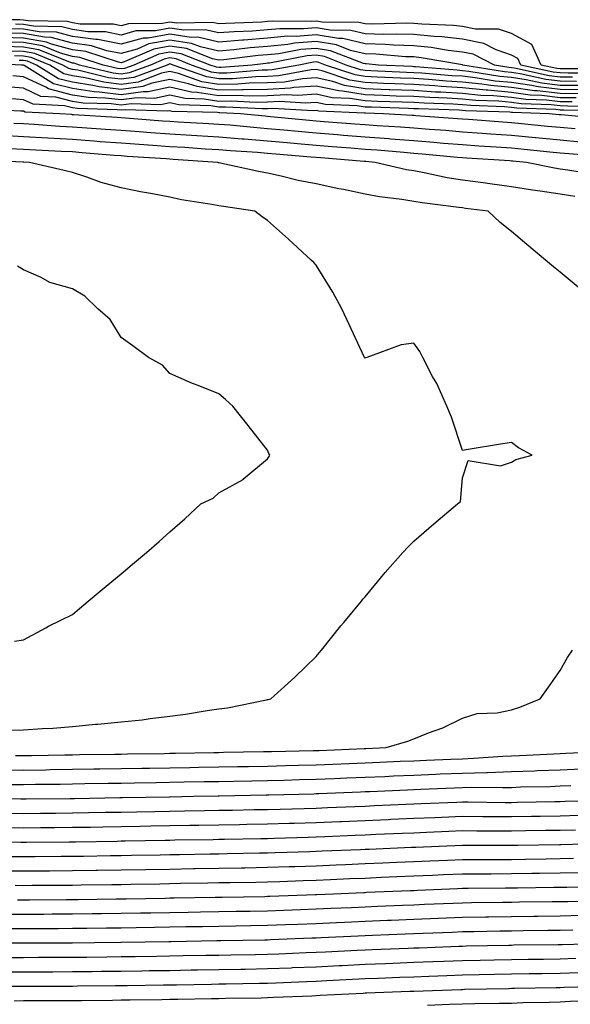
# Model space of a CAD drawing. Units: inches. Extents: x 934163 to 936803, y 7255658 to 7258298.
# Drawn here: x 936577 to 936690, y 7255849 to 7256051 of the extents above; entities that cross this region are included whole.
import ezdxf

# ---------------------------------------------------------------- set-up
doc = ezdxf.new("R2010")
doc.units = ezdxf.units.IN
doc.header["$MEASUREMENT"] = 0
doc.layers.add('Contour_93417255', color=7, linetype='Continuous', true_color=0x98fc60)

msp = doc.modelspace()

# ---------------------------------------------------------------- linework, layer by layer
at = {"layer": 'Contour_93417255'}
for points in [[(936697.24, 7256041.12, 3230), (936688.86, 7256041.12, 3230), (936688.05, 7256041.13, 3230), (936687.34, 7256041.21, 3230), (936684.14, 7256041.92, 3230), (936682.26, 7256046.13, 3230), (936678.05, 7256048.37, 3230), (936675.4, 7256049.27, 3230), (936670.67, 7256049.29, 3230), (936668.05, 7256049.83, 3230), (936666.18, 7256050.05, 3230), (936659.68, 7256050.29, 3230), (936658.05, 7256050.46, 3230), (936656.63, 7256050.49, 3230), (936649.66, 7256050.31, 3230), (936648.05, 7256050.35, 3230), (936646.79, 7256050.66, 3230), (936639.23, 7256050.74, 3230), (936638.05, 7256050.94, 3230), (936636.98, 7256050.86, 3230), (936629.06, 7256050.91, 3230), (936628.05, 7256050.82, 3230), (936626.86, 7256050.73, 3230), (936619.5, 7256050.47, 3230), (936618.05, 7256050.36, 3230), (936616.78, 7256050.65, 3230), (936609.49, 7256050.48, 3230), (936608.05, 7256050.7, 3230), (936606.56, 7256050.43, 3230), (936599.58, 7256050.4, 3230), (936598.05, 7256049.97, 3230), (936596.41, 7256050.29, 3230), (936589.65, 7256050.32, 3230), (936588.05, 7256050.54, 3230), (936586.96, 7256050.84, 3230), (936578.98, 7256050.98, 3230), (936578.05, 7256051.15, 3230), (936577.3, 7256051.17, 3230), (936568.75, 7256051.22, 3230)], [(936690.56, 7256039.4, 3232), (936688.05, 7256039.44, 3232), (936685.83, 7256039.7, 3232), (936678.68, 7256041.29, 3232), (936678.05, 7256041.37, 3232), (936677.55, 7256041.42, 3232), (936674.57, 7256041.92, 3232), (936670.24, 7256044.12, 3232), (936668.05, 7256044.57, 3232), (936665.06, 7256044.91, 3232), (936661.64, 7256045.51, 3232), (936658.05, 7256045.87, 3232), (936653.98, 7256045.99, 3232), (936652.26, 7256046.13, 3232), (936648.05, 7256046.25, 3232), (936643.49, 7256047.37, 3232), (936642.6, 7256047.38, 3232), (936638.05, 7256048.14, 3232), (936633.93, 7256047.8, 3232), (936632.16, 7256047.82, 3232), (936628.05, 7256047.4, 3232), (936623.17, 7256047.04, 3232), (936622.94, 7256047.03, 3232), (936618.05, 7256046.64, 3232), (936613.76, 7256047.62, 3232), (936612.38, 7256047.59, 3232), (936608.05, 7256048.25, 3232), (936603.57, 7256047.44, 3232), (936602.54, 7256047.43, 3232), (936598.05, 7256046.17, 3232), (936593.25, 7256047.12, 3232), (936592.85, 7256047.12, 3232), (936588.05, 7256047.8, 3232), (936584.79, 7256048.67, 3232), (936581.24, 7256048.74, 3232), (936578.05, 7256049.3, 3232), (936575.5, 7256049.37, 3232)], [(936696.39, 7256040.26, 3231), (936689.71, 7256040.26, 3231), (936688.05, 7256040.29, 3231), (936686.59, 7256040.46, 3231), (936679.98, 7256041.92, 3231), (936679.39, 7256043.26, 3231), (936678.05, 7256043.97, 3231), (936674.94, 7256045.04, 3231), (936672.43, 7256046.3, 3231), (936668.05, 7256047.2, 3231), (936663.82, 7256047.68, 3231), (936662.22, 7256047.74, 3231), (936658.05, 7256048.16, 3231), (936654.4, 7256048.27, 3231), (936651.77, 7256048.2, 3231), (936648.05, 7256048.3, 3231), (936645.14, 7256049.01, 3231), (936640.91, 7256049.06, 3231), (936638.05, 7256049.54, 3231), (936635.46, 7256049.32, 3231), (936630.6, 7256049.36, 3231), (936628.05, 7256049.11, 3231), (936625.01, 7256048.88, 3231), (936621.22, 7256048.76, 3231), (936618.05, 7256048.49, 3231), (936615.27, 7256049.14, 3231), (936610.93, 7256049.04, 3231), (936608.05, 7256049.48, 3231), (936605.06, 7256048.93, 3231), (936601.06, 7256048.91, 3231), (936598.05, 7256048.07, 3231), (936594.83, 7256048.7, 3231), (936591.25, 7256048.72, 3231), (936588.05, 7256049.18, 3231), (936585.88, 7256049.75, 3231), (936580.11, 7256049.86, 3231), (936578.05, 7256050.23, 3231), (936576.4, 7256050.27, 3231)], [(936692.28, 7256037.69, 3234), (936688.05, 7256037.75, 3234), (936684.32, 7256038.19, 3234), (936681.06, 7256038.91, 3234), (936678.05, 7256039.34, 3234), (936675.69, 7256039.56, 3234), (936669.35, 7256040.62, 3234), (936668.05, 7256040.76, 3234), (936666.95, 7256040.83, 3234), (936658.42, 7256041.56, 3234), (936658.05, 7256041.58, 3234), (936657.72, 7256041.59, 3234), (936650.79, 7256041.92, 3234), (936648.26, 7256042.13, 3234), (936648.05, 7256042.13, 3234), (936647.76, 7256042.2, 3234), (936640.97, 7256044.84, 3234), (936638.05, 7256045.34, 3234), (936634.9, 7256045.07, 3234), (936630.35, 7256044.22, 3234), (936628.05, 7256043.99, 3234), (936626.12, 7256043.84, 3234), (936619.13, 7256042.99, 3234), (936618.05, 7256042.91, 3234), (936616.76, 7256043.21, 3234), (936611.42, 7256045.29, 3234), (936608.05, 7256045.8, 3234), (936604.76, 7256045.2, 3234), (936598.69, 7256042.55, 3234), (936598.05, 7256042.38, 3234), (936597.48, 7256042.5, 3234), (936590.8, 7256044.67, 3234), (936588.05, 7256045.06, 3234), (936583.78, 7256046.19, 3234), (936582.74, 7256046.62, 3234), (936578.05, 7256047.45, 3234), (936573.7, 7256047.56, 3234)], [(936691.42, 7256038.55, 3233), (936688.05, 7256038.6, 3233), (936685.08, 7256038.94, 3233), (936679.87, 7256040.1, 3233), (936678.05, 7256040.36, 3233), (936676.62, 7256040.49, 3233), (936668.07, 7256041.92, 3233), (936668.05, 7256041.93, 3233), (936659.55, 7256043.42, 3233), (936658.05, 7256043.57, 3233), (936656.35, 7256043.63, 3233), (936650.26, 7256044.13, 3233), (936648.05, 7256044.19, 3233), (936645.04, 7256044.93, 3233), (936642.18, 7256046.04, 3233), (936638.05, 7256046.73, 3233), (936633.6, 7256046.37, 3233), (936632.24, 7256046.12, 3233), (936628.05, 7256045.7, 3233), (936624.53, 7256045.44, 3233), (936621.16, 7256045.03, 3233), (936618.05, 7256044.77, 3233), (936614.34, 7256045.63, 3233), (936612.48, 7256046.35, 3233), (936608.05, 7256047.03, 3233), (936603.73, 7256046.25, 3233), (936601.33, 7256045.19, 3233), (936598.05, 7256044.27, 3233), (936595.12, 7256044.85, 3233), (936592, 7256045.88, 3233), (936588.05, 7256046.43, 3233), (936583.71, 7256047.58, 3233), (936582.36, 7256047.6, 3233), (936578.05, 7256048.38, 3233), (936574.6, 7256048.47, 3233)], [(936692.97, 7256036.84, 3235), (936688.05, 7256036.91, 3235), (936683.56, 7256037.44, 3235), (936682.24, 7256037.73, 3235), (936678.05, 7256038.32, 3235), (936674.76, 7256038.63, 3235), (936670.66, 7256039.31, 3235), (936668.05, 7256039.6, 3235), (936665.85, 7256039.72, 3235), (936659.72, 7256040.25, 3235), (936658.05, 7256040.35, 3235), (936656.54, 7256040.41, 3235), (936649.22, 7256040.76, 3235), (936648.05, 7256040.8, 3235), (936647.09, 7256040.95, 3235), (936644.21, 7256041.92, 3235), (936639.77, 7256043.65, 3235), (936638.05, 7256043.93, 3235), (936636.19, 7256043.79, 3235), (936628.46, 7256042.32, 3235), (936628.05, 7256042.28, 3235), (936627.71, 7256042.26, 3235), (936624.92, 7256041.92, 3235), (936618.58, 7256041.39, 3235), (936618.05, 7256041.38, 3235), (936617.59, 7256041.45, 3235), (936616.28, 7256041.92, 3235), (936610.35, 7256044.22, 3235), (936608.05, 7256044.58, 3235), (936605.8, 7256044.17, 3235), (936600.64, 7256041.92, 3235), (936598.75, 7256041.22, 3235), (936598.05, 7256041.12, 3235), (936597.33, 7256041.21, 3235), (936594.35, 7256041.92, 3235), (936589.6, 7256043.47, 3235), (936588.05, 7256043.69, 3235), (936585.64, 7256044.33, 3235), (936581.96, 7256045.83, 3235), (936578.05, 7256046.53, 3235), (936573.32, 7256046.66, 3235)], [(936692.14, 7256036.01, 3236), (936688.05, 7256036.07, 3236), (936683.35, 7256036.62, 3236), (936682.77, 7256036.64, 3236), (936678.05, 7256037.3, 3236), (936673.83, 7256037.69, 3236), (936671.96, 7256038, 3236), (936668.05, 7256038.42, 3236), (936664.75, 7256038.62, 3236), (936661.03, 7256038.94, 3236), (936658.05, 7256039.12, 3236), (936655.35, 7256039.22, 3236), (936650.52, 7256039.45, 3236), (936648.05, 7256039.55, 3236), (936646.01, 7256039.88, 3236), (936639.92, 7256041.92, 3236), (936638.57, 7256042.45, 3236), (936638.05, 7256042.54, 3236), (936637.48, 7256042.49, 3236), (936634.48, 7256041.92, 3236), (936629.04, 7256040.93, 3236), (936628.05, 7256040.88, 3236), (936626.99, 7256040.87, 3236), (936619.72, 7256040.25, 3236), (936618.05, 7256040.22, 3236), (936616.59, 7256040.46, 3236), (936612.48, 7256041.92, 3236), (936609.3, 7256043.16, 3236), (936608.05, 7256043.36, 3236), (936606.84, 7256043.13, 3236), (936604.06, 7256041.92, 3236), (936599.69, 7256040.29, 3236), (936598.05, 7256040.05, 3236), (936596.39, 7256040.26, 3236), (936589.48, 7256041.92, 3236), (936588.4, 7256042.27, 3236), (936588.05, 7256042.32, 3236), (936587.5, 7256042.47, 3236), (936581.17, 7256045.05, 3236), (936578.05, 7256045.6, 3236), (936574.27, 7256045.7, 3236)], [(936691.31, 7256035.18, 3237), (936688.05, 7256035.22, 3237), (936684.31, 7256035.66, 3237), (936681.87, 7256035.74, 3237), (936678.05, 7256036.29, 3237), (936673.24, 7256036.73, 3237), (936672.87, 7256036.74, 3237), (936668.05, 7256037.26, 3237), (936663.65, 7256037.52, 3237), (936662.34, 7256037.62, 3237), (936658.05, 7256037.89, 3237), (936654.17, 7256038.03, 3237), (936651.82, 7256038.15, 3237), (936648.05, 7256038.3, 3237), (936644.94, 7256038.8, 3237), (936639.26, 7256040.71, 3237), (936638.05, 7256040.97, 3237), (936637.03, 7256040.9, 3237), (936630.29, 7256039.68, 3237), (936628.05, 7256039.56, 3237), (936625.64, 7256039.52, 3237), (936620.86, 7256039.11, 3237), (936618.05, 7256039.07, 3237), (936615.6, 7256039.47, 3237), (936608.69, 7256041.92, 3237), (936608.23, 7256042.1, 3237), (936608.05, 7256042.13, 3237), (936607.87, 7256042.1, 3237), (936607.47, 7256041.92, 3237), (936600.62, 7256039.35, 3237), (936598.05, 7256039, 3237), (936595.44, 7256039.31, 3237), (936589.14, 7256040.83, 3237), (936588.05, 7256040.99, 3237), (936587.31, 7256041.19, 3237), (936586.13, 7256041.92, 3237), (936580.39, 7256044.25, 3237), (936578.05, 7256044.67, 3237), (936575.22, 7256044.75, 3237)], [(936690.48, 7256034.34, 3238), (936688.05, 7256034.38, 3238), (936685.26, 7256034.7, 3238), (936680.98, 7256034.85, 3238), (936678.05, 7256035.26, 3238), (936674.36, 7256035.61, 3238), (936671.82, 7256035.69, 3238), (936668.05, 7256036.1, 3238), (936663.62, 7256036.35, 3238), (936662.52, 7256036.38, 3238), (936658.05, 7256036.66, 3238), (936653.12, 7256036.84, 3238), (936652.98, 7256036.85, 3238), (936648.05, 7256037.05, 3238), (936643.86, 7256037.73, 3238), (936641.42, 7256038.55, 3238), (936638.05, 7256039.29, 3238), (936635.23, 7256039.1, 3238), (936631.54, 7256038.43, 3238), (936628.05, 7256038.24, 3238), (936624.3, 7256038.17, 3238), (936622, 7256037.97, 3238), (936618.05, 7256037.91, 3238), (936614.6, 7256038.47, 3238), (936609.78, 7256040.18, 3238), (936608.05, 7256040.58, 3238), (936606.35, 7256040.22, 3238), (936601.55, 7256038.42, 3238), (936598.05, 7256037.94, 3238), (936594.5, 7256038.37, 3238), (936590.68, 7256039.28, 3238), (936588.05, 7256039.68, 3238), (936586.27, 7256040.14, 3238), (936583.42, 7256041.92, 3238), (936579.6, 7256043.47, 3238), (936578.05, 7256043.75, 3238), (936576.17, 7256043.8, 3238)], [(936697.54, 7256032.43, 3240), (936688.81, 7256032.68, 3240), (936688.05, 7256032.69, 3240), (936687.17, 7256032.8, 3240), (936679.19, 7256033.06, 3240), (936678.05, 7256033.23, 3240), (936676.61, 7256033.36, 3240), (936669.72, 7256033.59, 3240), (936668.05, 7256033.77, 3240), (936666.09, 7256033.88, 3240), (936660.2, 7256034.07, 3240), (936658.05, 7256034.2, 3240), (936655.68, 7256034.28, 3240), (936650.57, 7256034.44, 3240), (936648.05, 7256034.54, 3240), (936644.92, 7256035.05, 3240), (936641.34, 7256035.21, 3240), (936638.05, 7256035.93, 3240), (936634.3, 7256035.67, 3240), (936631.94, 7256035.82, 3240), (936628.05, 7256035.6, 3240), (936624.44, 7256035.53, 3240), (936621.79, 7256035.66, 3240), (936618.05, 7256035.59, 3240), (936613.66, 7256036.31, 3240), (936612.47, 7256036.34, 3240), (936608.05, 7256037.36, 3240), (936603.56, 7256036.41, 3240), (936602.58, 7256036.44, 3240), (936598.05, 7256035.82, 3240), (936593.61, 7256036.35, 3240), (936592.52, 7256036.39, 3240), (936588.05, 7256037.07, 3240), (936584.2, 7256038.06, 3240), (936578.15, 7256041.82, 3240), (936578.05, 7256041.86, 3240), (936578, 7256041.87, 3240), (936577.61, 7256041.92, 3240), (936568.48, 7256042.35, 3240)], [(936696.66, 7256033.31, 3239), (936689.65, 7256033.51, 3239), (936688.05, 7256033.54, 3239), (936686.22, 7256033.76, 3239), (936680.09, 7256033.96, 3239), (936678.05, 7256034.24, 3239), (936675.49, 7256034.49, 3239), (936670.77, 7256034.64, 3239), (936668.05, 7256034.94, 3239), (936664.86, 7256035.11, 3239), (936661.36, 7256035.23, 3239), (936658.05, 7256035.43, 3239), (936654.4, 7256035.56, 3239), (936651.78, 7256035.64, 3239), (936648.05, 7256035.79, 3239), (936643.42, 7256036.56, 3239), (936642.71, 7256036.59, 3239), (936638.05, 7256037.61, 3239), (936633.43, 7256037.29, 3239), (936632.79, 7256037.18, 3239), (936628.05, 7256036.92, 3239), (936623.15, 7256036.82, 3239), (936622.96, 7256036.83, 3239), (936618.05, 7256036.75, 3239), (936613.61, 7256037.48, 3239), (936611.87, 7256038.09, 3239), (936608.05, 7256038.97, 3239), (936604.31, 7256038.18, 3239), (936602.48, 7256037.5, 3239), (936598.05, 7256036.87, 3239), (936593.55, 7256037.43, 3239), (936592.22, 7256037.74, 3239), (936588.05, 7256038.38, 3239), (936585.24, 7256039.11, 3239), (936580.7, 7256041.92, 3239), (936578.82, 7256042.69, 3239), (936578.05, 7256042.83, 3239), (936577.12, 7256042.85, 3239)], [(936697.04, 7256030.9, 3241), (936688.28, 7256031.69, 3241), (936688.05, 7256031.71, 3241), (936687.85, 7256031.72, 3241), (936685.81, 7256031.92, 3241), (936678.3, 7256032.17, 3241), (936678.05, 7256032.2, 3241), (936677.73, 7256032.23, 3241), (936668.67, 7256032.54, 3241), (936668.05, 7256032.6, 3241), (936667.33, 7256032.64, 3241), (936659.04, 7256032.91, 3241), (936658.05, 7256032.96, 3241), (936656.96, 7256033, 3241), (936649.36, 7256033.24, 3241), (936648.05, 7256033.29, 3241), (936646.41, 7256033.56, 3241), (936639.96, 7256033.83, 3241), (936638.05, 7256034.25, 3241), (936635.87, 7256034.11, 3241), (936630.55, 7256034.42, 3241), (936628.05, 7256034.28, 3241), (936625.74, 7256034.23, 3241), (936620.61, 7256034.48, 3241), (936618.05, 7256034.44, 3241), (936615.04, 7256034.93, 3241), (936611.17, 7256035.04, 3241), (936608.05, 7256035.75, 3241), (936604.89, 7256035.07, 3241), (936601.35, 7256035.21, 3241), (936598.05, 7256034.75, 3241), (936594.82, 7256035.15, 3241), (936591.38, 7256035.25, 3241), (936588.05, 7256035.76, 3241), (936583.16, 7256037.03, 3241), (936582.6, 7256037.37, 3241), (936578.05, 7256039.51, 3241), (936575.82, 7256039.69, 3241)], [(936691.15, 7256028.82, 3242), (936688.05, 7256029.09, 3242), (936685.47, 7256029.34, 3242), (936680.13, 7256029.84, 3242), (936678.05, 7256030.05, 3242), (936676.3, 7256030.17, 3242), (936669.23, 7256030.74, 3242), (936668.05, 7256030.83, 3242), (936667.03, 7256030.9, 3242), (936658.47, 7256031.5, 3242), (936658.05, 7256031.53, 3242), (936657.69, 7256031.56, 3242), (936651.84, 7256031.92, 3242), (936648.16, 7256032.03, 3242), (936648.05, 7256032.04, 3242), (936647.91, 7256032.06, 3242), (936638.59, 7256032.46, 3242), (936638.05, 7256032.57, 3242), (936637.43, 7256032.54, 3242), (936629.15, 7256033.01, 3242), (936628.05, 7256032.96, 3242), (936627.03, 7256032.94, 3242), (936619.43, 7256033.3, 3242), (936618.05, 7256033.28, 3242), (936616.42, 7256033.54, 3242), (936609.85, 7256033.73, 3242), (936608.05, 7256034.14, 3242), (936606.22, 7256033.75, 3242), (936600.11, 7256033.98, 3242), (936598.05, 7256033.7, 3242), (936596.03, 7256033.94, 3242), (936590.24, 7256034.12, 3242), (936588.05, 7256034.44, 3242), (936584.64, 7256035.33, 3242), (936581.6, 7256035.47, 3242), (936578.05, 7256037.14, 3242), (936573.65, 7256037.52, 3242)], [(936692.24, 7256026.12, 3243), (936688.05, 7256026.47, 3243), (936683.08, 7256026.95, 3243), (936683.01, 7256026.96, 3243), (936678.05, 7256027.44, 3243), (936673.87, 7256027.74, 3243), (936672.09, 7256027.88, 3243), (936668.05, 7256028.17, 3243), (936664.59, 7256028.46, 3243), (936661.28, 7256028.69, 3243), (936658.05, 7256028.95, 3243), (936655.29, 7256029.16, 3243), (936650.52, 7256029.46, 3243), (936648.05, 7256029.63, 3243), (936645.94, 7256029.81, 3243), (936639.7, 7256030.27, 3243), (936638.05, 7256030.41, 3243), (936636.66, 7256030.52, 3243), (936628.65, 7256031.32, 3243), (936628.05, 7256031.37, 3243), (936627.55, 7256031.42, 3243), (936622.52, 7256031.92, 3243), (936618.26, 7256032.13, 3243), (936618.05, 7256032.12, 3243), (936617.81, 7256032.16, 3243), (936608.54, 7256032.41, 3243), (936608.05, 7256032.53, 3243), (936607.55, 7256032.42, 3243), (936598.88, 7256032.75, 3243), (936598.05, 7256032.63, 3243), (936597.23, 7256032.73, 3243), (936589.1, 7256032.97, 3243), (936588.05, 7256033.13, 3243), (936586.41, 7256033.56, 3243), (936580, 7256033.87, 3243), (936578.05, 7256034.78, 3243), (936574.92, 7256035.05, 3243)], [(936696.83, 7256023.14, 3244), (936689.83, 7256023.7, 3244), (936688.05, 7256023.85, 3244), (936685.91, 7256024.06, 3244), (936680.7, 7256024.58, 3244), (936678.05, 7256024.83, 3244), (936674.92, 7256025.05, 3244), (936671.41, 7256025.28, 3244), (936668.05, 7256025.52, 3244), (936664.12, 7256025.85, 3244), (936662.17, 7256026.03, 3244), (936658.05, 7256026.36, 3244), (936653.24, 7256026.73, 3244), (936652.9, 7256026.76, 3244), (936648.05, 7256027.13, 3244), (936643.61, 7256027.49, 3244), (936642.4, 7256027.57, 3244), (936638.05, 7256027.92, 3244), (936634.37, 7256028.25, 3244), (936631.43, 7256028.54, 3244), (936628.05, 7256028.84, 3244), (936625.21, 7256029.08, 3244), (936620.41, 7256029.56, 3244), (936618.05, 7256029.75, 3244), (936616.01, 7256029.88, 3244), (936609.76, 7256030.21, 3244), (936608.05, 7256030.31, 3244), (936606.55, 7256030.42, 3244), (936598.96, 7256031, 3244), (936598.05, 7256031.07, 3244), (936597.26, 7256031.13, 3244), (936588.26, 7256031.71, 3244), (936588.05, 7256031.73, 3244), (936587.87, 7256031.74, 3244), (936585.47, 7256031.92, 3244), (936578.39, 7256032.26, 3244), (936578.05, 7256032.42, 3244), (936577.5, 7256032.47, 3244), (936569, 7256032.87, 3244)], [(936695.52, 7256019.39, 3245), (936689.65, 7256020.32, 3245), (936688.05, 7256020.57, 3245), (936686.88, 7256020.75, 3245), (936681.12, 7256021.92, 3245), (936678.32, 7256022.19, 3245), (936678.05, 7256022.22, 3245), (936677.72, 7256022.24, 3245), (936668.94, 7256022.81, 3245), (936668.05, 7256022.88, 3245), (936667.01, 7256022.96, 3245), (936659.77, 7256023.65, 3245), (936658.05, 7256023.79, 3245), (936656.03, 7256023.94, 3245), (936650.56, 7256024.43, 3245), (936648.05, 7256024.62, 3245), (936645.12, 7256024.85, 3245), (936641.3, 7256025.17, 3245), (936638.05, 7256025.44, 3245), (936634.2, 7256025.78, 3245), (936632.07, 7256025.94, 3245), (936628.05, 7256026.3, 3245), (936623.26, 7256026.71, 3245), (936622.86, 7256026.73, 3245), (936618.05, 7256027.14, 3245), (936613.55, 7256027.42, 3245), (936612.5, 7256027.48, 3245), (936608.05, 7256027.74, 3245), (936604.15, 7256028.02, 3245), (936601.77, 7256028.21, 3245), (936598.05, 7256028.47, 3245), (936594.84, 7256028.72, 3245), (936591.01, 7256028.96, 3245), (936588.05, 7256029.19, 3245), (936585.46, 7256029.33, 3245), (936580.25, 7256029.72, 3245), (936578.05, 7256029.85, 3245), (936576.07, 7256029.95, 3245)], [(936691.07, 7256014.94, 3246), (936688.05, 7256015.41, 3246), (936683.93, 7256016.04, 3246), (936682.35, 7256016.23, 3246), (936678.05, 7256016.94, 3246), (936673.66, 7256017.53, 3246), (936672.25, 7256017.72, 3246), (936668.05, 7256018.28, 3246), (936664.92, 7256018.79, 3246), (936660.16, 7256019.81, 3246), (936658.05, 7256020.18, 3246), (936656.57, 7256020.44, 3246), (936650.15, 7256021.92, 3246), (936648.22, 7256022.1, 3246), (936648.05, 7256022.11, 3246), (936647.85, 7256022.13, 3246), (936639, 7256022.87, 3246), (936638.05, 7256022.95, 3246), (936636.93, 7256023.04, 3246), (936629.75, 7256023.62, 3246), (936628.05, 7256023.78, 3246), (936626.03, 7256023.94, 3246), (936620.45, 7256024.32, 3246), (936618.05, 7256024.53, 3246), (936615.28, 7256024.69, 3246), (936611.12, 7256024.99, 3246), (936608.05, 7256025.17, 3246), (936604.55, 7256025.43, 3246), (936601.74, 7256025.6, 3246), (936598.05, 7256025.87, 3246), (936593.78, 7256026.19, 3246), (936592.43, 7256026.3, 3246), (936588.05, 7256026.63, 3246), (936583.05, 7256026.92, 3246), (936578.05, 7256027.22, 3246), (936573.57, 7256027.44, 3246)], [(936692.13, 7255996, 3247), (936688.05, 7255999.42, 3247), (936686.69, 7256000.55, 3247), (936685.05, 7256001.92, 3247), (936681.23, 7256005.1, 3247), (936678.05, 7256007.76, 3247), (936675.73, 7256009.6, 3247), (936673.28, 7256011.92, 3247), (936668.64, 7256012.52, 3247), (936668.05, 7256012.59, 3247), (936667.25, 7256012.72, 3247), (936659.77, 7256013.64, 3247), (936658.05, 7256013.95, 3247), (936655.61, 7256014.35, 3247), (936651.04, 7256014.91, 3247), (936648.05, 7256015.46, 3247), (936643.61, 7256016.36, 3247), (936642.65, 7256016.53, 3247), (936638.05, 7256017.52, 3247), (936634.37, 7256018.25, 3247), (936630.84, 7256019.13, 3247), (936628.05, 7256019.72, 3247), (936626.19, 7256020.06, 3247), (936618.1, 7256021.87, 3247), (936618.05, 7256021.88, 3247), (936618.02, 7256021.88, 3247), (936617.88, 7256021.92, 3247), (936608.69, 7256022.56, 3247), (936608.05, 7256022.6, 3247), (936607.31, 7256022.66, 3247), (936599.31, 7256023.18, 3247), (936598.05, 7256023.27, 3247), (936596.59, 7256023.38, 3247), (936590.06, 7256023.93, 3247), (936588.05, 7256024.08, 3247), (936585.76, 7256024.21, 3247), (936580.58, 7256024.45, 3247), (936578.05, 7256024.6, 3247), (936575.24, 7256024.73, 3247)], [(936574.48, 7255905.48, 3248), (936578.05, 7255905.54, 3248), (936581.96, 7255905.84, 3248), (936584.05, 7255905.92, 3248), (936588.05, 7255906.24, 3248), (936592.81, 7255906.68, 3248), (936593.27, 7255906.7, 3248), (936598.05, 7255907.18, 3248), (936602.35, 7255907.62, 3248), (936604.02, 7255907.89, 3248), (936608.05, 7255908.35, 3248), (936611.24, 7255908.73, 3248), (936615.66, 7255909.53, 3248), (936618.05, 7255909.85, 3248), (936619.88, 7255910.08, 3248), (936627.86, 7255911.72, 3248), (936628.05, 7255911.75, 3248), (936628.19, 7255911.78, 3248), (936628.76, 7255911.92, 3248), (936633.64, 7255916.33, 3248), (936638.05, 7255920.6, 3248), (936638.63, 7255921.33, 3248), (936639.1, 7255921.92, 3248), (936643.11, 7255926.86, 3248), (936643.68, 7255927.55, 3248), (936647.29, 7255931.92, 3248), (936647.63, 7255932.34, 3248), (936648.05, 7255932.83, 3248), (936652.17, 7255937.8, 3248), (936655.83, 7255941.92, 3248), (936656.88, 7255943.09, 3248), (936658.05, 7255944.28, 3248), (936662.17, 7255947.8, 3248), (936667.01, 7255951.92, 3248), (936667.6, 7255952.37, 3248), (936668.05, 7255957.24, 3248), (936669.19, 7255960.78, 3248), (936675.8, 7255959.67, 3248), (936678.05, 7255960.46, 3248), (936678.99, 7255960.98, 3248), (936682.28, 7255961.92, 3248), (936679.5, 7255963.37, 3248), (936678.05, 7255964.5, 3248), (936675.84, 7255964.13, 3248), (936669.16, 7255963.03, 3248), (936668.05, 7255962.85, 3248), (936665.8, 7255969.66, 3248), (936664.81, 7255971.92, 3248), (936662.74, 7255976.61, 3248), (936661.91, 7255978.05, 3248), (936659.88, 7255981.92, 3248), (936659.25, 7255983.12, 3248), (936658.05, 7255984.85, 3248), (936655.46, 7255984.51, 3248), (936648.41, 7255981.92, 3248), (936648.15, 7255981.82, 3248), (936648.05, 7255981.75, 3248), (936648, 7255981.87, 3248), (936647.97, 7255981.92, 3248), (936647.9, 7255982.07, 3248), (936644.8, 7255988.67, 3248), (936643.28, 7255991.92, 3248), (936641.48, 7255995.35, 3248), (936638.05, 7256000.85, 3248), (936637.55, 7256001.41, 3248), (936637.02, 7256001.92, 3248), (936632.33, 7256006.2, 3248), (936628.05, 7256010.02, 3248), (936626.93, 7256010.81, 3248), (936625.47, 7256011.92, 3248), (936619.01, 7256012.88, 3248), (936618.05, 7256013.06, 3248), (936616.63, 7256013.34, 3248), (936610.43, 7256014.29, 3248), (936608.05, 7256014.8, 3248), (936604.47, 7256015.5, 3248), (936602.02, 7256015.88, 3248), (936598.05, 7256016.75, 3248), (936593.93, 7256017.8, 3248), (936591.04, 7256018.92, 3248), (936588.05, 7256019.87, 3248), (936586.38, 7256020.25, 3248), (936579.26, 7256021.92, 3248), (936578.1, 7256021.97, 3248), (936578.05, 7256021.98, 3248), (936577.99, 7256021.98, 3248), (936568.53, 7256022.4, 3248)], [(936576.21, 7255923.76, 3249), (936578.05, 7255923.98, 3249), (936582.63, 7255926.49, 3249), (936583.17, 7255926.8, 3249), (936588.05, 7255929.22, 3249), (936589.51, 7255930.46, 3249), (936591.27, 7255931.92, 3249), (936594.97, 7255935, 3249), (936598.05, 7255937.57, 3249), (936600.41, 7255939.56, 3249), (936603.25, 7255941.92, 3249), (936605.83, 7255944.15, 3249), (936608.05, 7255946.14, 3249), (936611.11, 7255948.86, 3249), (936614.38, 7255951.92, 3249), (936616.9, 7255953.07, 3249), (936618.05, 7255954.13, 3249), (936623.04, 7255956.93, 3249), (936623.2, 7255957.08, 3249), (936628.05, 7255961.11, 3249), (936628.37, 7255961.6, 3249), (936628.5, 7255961.92, 3249), (936628.36, 7255962.22, 3249), (936628.05, 7255962.88, 3249), (936624.07, 7255967.94, 3249), (936620.95, 7255971.92, 3249), (936619.47, 7255973.34, 3249), (936618.05, 7255974.46, 3249), (936613.81, 7255976.16, 3249), (936612.7, 7255976.57, 3249), (936608.05, 7255978.65, 3249), (936606.51, 7255980.38, 3249), (936603.63, 7255981.92, 3249), (936600.42, 7255984.29, 3249), (936598.05, 7255986.03, 3249), (936595.82, 7255989.69, 3249), (936593.25, 7255991.92, 3249), (936590.6, 7255994.47, 3249), (936588.05, 7255996.04, 3249), (936583.43, 7255997.29, 3249), (936581.66, 7255998.31, 3249), (936578.05, 7255999.91, 3249), (936576.81, 7256000.68, 3249)], [(936576.42, 7255900.29, 3247), (936578.05, 7255900.28, 3247), (936579.67, 7255900.3, 3247), (936586.54, 7255900.41, 3247), (936588.05, 7255900.43, 3247), (936589.51, 7255900.46, 3247), (936596.69, 7255900.56, 3247), (936598.05, 7255900.58, 3247), (936599.36, 7255900.6, 3247), (936606.85, 7255900.72, 3247), (936608.05, 7255900.74, 3247), (936609.21, 7255900.76, 3247), (936617.03, 7255900.9, 3247), (936618.05, 7255900.91, 3247), (936619.04, 7255900.93, 3247), (936627.21, 7255901.08, 3247), (936628.05, 7255901.09, 3247), (936628.86, 7255901.11, 3247), (936637.42, 7255901.3, 3247), (936638.05, 7255901.3, 3247), (936638.64, 7255901.33, 3247), (936647.85, 7255901.72, 3247), (936648.05, 7255901.73, 3247), (936648.23, 7255901.74, 3247), (936652.38, 7255901.92, 3247), (936656.79, 7255903.19, 3247), (936658.05, 7255903.71, 3247), (936661.04, 7255904.91, 3247), (936664.03, 7255905.94, 3247), (936668.05, 7255907.91, 3247), (936671.07, 7255908.9, 3247), (936675.17, 7255909.04, 3247), (936678.05, 7255909.64, 3247), (936679.75, 7255910.21, 3247), (936683.98, 7255911.92, 3247), (936685.67, 7255914.3, 3247), (936688.05, 7255917.71, 3247), (936689.57, 7255920.4, 3247), (936690.59, 7255921.92, 3247)], [(936573.47, 7255897.34, 3246), (936578.05, 7255897.3, 3246), (936582.6, 7255897.37, 3246), (936583.51, 7255897.38, 3246), (936588.05, 7255897.45, 3246), (936592.45, 7255897.52, 3246), (936593.67, 7255897.54, 3246), (936598.05, 7255897.6, 3246), (936602.29, 7255897.68, 3246), (936603.83, 7255897.7, 3246), (936608.05, 7255897.77, 3246), (936612.13, 7255897.85, 3246), (936614.01, 7255897.88, 3246), (936618.05, 7255897.95, 3246), (936621.95, 7255898.01, 3246), (936624.19, 7255898.05, 3246), (936628.05, 7255898.12, 3246), (936631.76, 7255898.22, 3246), (936634.4, 7255898.27, 3246), (936638.05, 7255898.36, 3246), (936641.47, 7255898.5, 3246), (936644.77, 7255898.64, 3246), (936648.05, 7255898.78, 3246), (936651.06, 7255898.91, 3246), (936655.22, 7255899.09, 3246), (936658.05, 7255899.21, 3246), (936660.65, 7255899.32, 3246), (936665.67, 7255899.54, 3246), (936668.05, 7255899.63, 3246), (936670.27, 7255899.7, 3246), (936676.27, 7255900.13, 3246), (936678.05, 7255900.19, 3246), (936679.71, 7255900.25, 3246), (936686.78, 7255900.65, 3246), (936688.05, 7255900.7, 3246), (936689.23, 7255900.75, 3246), (936697.21, 7255901.09, 3246)], [(936575.62, 7255894.35, 3245), (936578.05, 7255894.33, 3245), (936580.5, 7255894.37, 3245), (936585.54, 7255894.43, 3245), (936588.05, 7255894.46, 3245), (936590.64, 7255894.51, 3245), (936595.38, 7255894.59, 3245), (936598.05, 7255894.63, 3245), (936600.81, 7255894.68, 3245), (936605.21, 7255894.75, 3245), (936608.05, 7255894.8, 3245), (936610.98, 7255894.86, 3245), (936615.04, 7255894.93, 3245), (936618.05, 7255894.98, 3245), (936621.17, 7255895.04, 3245), (936624.87, 7255895.1, 3245), (936628.05, 7255895.15, 3245), (936631.37, 7255895.24, 3245), (936634.64, 7255895.33, 3245), (936638.05, 7255895.41, 3245), (936641.69, 7255895.56, 3245), (936644.3, 7255895.67, 3245), (936648.05, 7255895.83, 3245), (936652.13, 7255896, 3245), (936653.89, 7255896.08, 3245), (936658.05, 7255896.26, 3245), (936662.58, 7255896.45, 3245), (936663.48, 7255896.49, 3245), (936668.05, 7255896.69, 3245), (936672.95, 7255896.82, 3245), (936673.15, 7255896.82, 3245), (936678.05, 7255896.97, 3245), (936682.82, 7255897.15, 3245), (936683.31, 7255897.17, 3245), (936688.05, 7255897.37, 3245), (936692.44, 7255897.53, 3245)], [(936608.05, 7255891.83, 3244), (936608.13, 7255891.83, 3244), (936612.86, 7255891.92, 3244), (936617.96, 7255892.01, 3244), (936618.05, 7255892.01, 3244), (936618.14, 7255892.02, 3244), (936627.79, 7255892.18, 3244), (936628.05, 7255892.18, 3244), (936628.32, 7255892.19, 3244), (936637.52, 7255892.45, 3244), (936638.05, 7255892.46, 3244), (936638.61, 7255892.49, 3244), (936647.14, 7255892.84, 3244), (936648.05, 7255892.88, 3244), (936649.05, 7255892.92, 3244), (936656.73, 7255893.25, 3244), (936658.05, 7255893.3, 3244), (936659.5, 7255893.37, 3244), (936666.31, 7255893.66, 3244), (936668.05, 7255893.73, 3244), (936669.92, 7255893.79, 3244), (936676.28, 7255893.7, 3244), (936678.05, 7255893.75, 3244), (936679.95, 7255893.82, 3244), (936686.02, 7255893.95, 3244), (936688.05, 7255894.03, 3244), (936690.24, 7255894.11, 3244)], [(936568.49, 7255891.48, 3244), (936577.5, 7255891.37, 3244), (936578.05, 7255891.36, 3244), (936578.6, 7255891.37, 3244), (936587.61, 7255891.48, 3244), (936588.05, 7255891.48, 3244), (936588.48, 7255891.49, 3244), (936597.79, 7255891.66, 3244), (936598.05, 7255891.66, 3244), (936598.31, 7255891.67, 3244), (936607.96, 7255891.83, 3244), (936608.05, 7255891.83, 3244)], [(936574.58, 7255888.44, 3243), (936578.05, 7255888.41, 3243), (936581.53, 7255888.44, 3243), (936584.61, 7255888.48, 3243), (936588.05, 7255888.51, 3243), (936591.39, 7255888.57, 3243), (936594.76, 7255888.63, 3243), (936598.05, 7255888.69, 3243), (936601.22, 7255888.75, 3243), (936604.94, 7255888.81, 3243), (936608.05, 7255888.86, 3243), (936611.05, 7255888.92, 3243), (936615.12, 7255888.99, 3243), (936618.05, 7255889.04, 3243), (936620.88, 7255889.09, 3243), (936625.3, 7255889.17, 3243), (936628.05, 7255889.21, 3243), (936630.67, 7255889.29, 3243), (936635.56, 7255889.43, 3243), (936638.05, 7255889.51, 3243), (936640.37, 7255889.61, 3243), (936645.96, 7255889.83, 3243), (936648.05, 7255889.92, 3243), (936649.97, 7255890.01, 3243), (936656.41, 7255890.28, 3243), (936658.05, 7255890.35, 3243), (936659.56, 7255890.42, 3243), (936666.86, 7255890.73, 3243), (936668.05, 7255890.78, 3243), (936669.2, 7255890.77, 3243), (936676.8, 7255890.67, 3243), (936678.05, 7255890.66, 3243), (936679.29, 7255890.68, 3243), (936686.96, 7255890.83, 3243), (936688.05, 7255890.85, 3243), (936689.1, 7255890.88, 3243), (936697.22, 7255891.09, 3243)], [(936574.48, 7255885.49, 3242), (936578.05, 7255885.46, 3242), (936581.62, 7255885.49, 3242), (936584.46, 7255885.51, 3242), (936588.05, 7255885.55, 3242), (936591.74, 7255885.61, 3242), (936594.31, 7255885.66, 3242), (936598.05, 7255885.72, 3242), (936601.92, 7255885.79, 3242), (936604.14, 7255885.83, 3242), (936608.05, 7255885.89, 3242), (936612.1, 7255885.97, 3242), (936613.97, 7255886, 3242), (936618.05, 7255886.07, 3242), (936622.28, 7255886.15, 3242), (936623.8, 7255886.18, 3242), (936628.05, 7255886.25, 3242), (936632.51, 7255886.38, 3242), (936633.55, 7255886.42, 3242), (936638.05, 7255886.55, 3242), (936642.88, 7255886.75, 3242), (936643.21, 7255886.76, 3242), (936648.05, 7255886.97, 3242), (936652.8, 7255887.16, 3242), (936653.32, 7255887.19, 3242), (936658.05, 7255887.4, 3242), (936662.39, 7255887.58, 3242), (936663.77, 7255887.64, 3242), (936668.05, 7255887.83, 3242), (936672.18, 7255887.79, 3242), (936673.9, 7255887.77, 3242), (936678.05, 7255887.74, 3242), (936682.16, 7255887.81, 3242), (936683.97, 7255887.84, 3242), (936688.05, 7255887.92, 3242), (936691.95, 7255888.01, 3242)], [(936568.72, 7255882.59, 3241), (936577.46, 7255882.51, 3241), (936578.64, 7255882.51, 3241), (936587.4, 7255882.57, 3241), (936588.05, 7255882.58, 3241), (936588.72, 7255882.59, 3241), (936597.23, 7255882.74, 3241), (936598.05, 7255882.75, 3241), (936598.89, 7255882.77, 3241), (936607.06, 7255882.91, 3241), (936608.05, 7255882.93, 3241), (936609.08, 7255882.95, 3241), (936616.89, 7255883.08, 3241), (936618.05, 7255883.1, 3241), (936619.26, 7255883.12, 3241), (936626.71, 7255883.26, 3241), (936628.05, 7255883.28, 3241), (936629.45, 7255883.33, 3241), (936636.42, 7255883.55, 3241), (936638.05, 7255883.6, 3241), (936639.8, 7255883.67, 3241), (936646.04, 7255883.93, 3241), (936648.05, 7255884.01, 3241), (936650.23, 7255884.11, 3241), (936655.63, 7255884.33, 3241), (936658.05, 7255884.44, 3241), (936660.68, 7255884.56, 3241), (936665.22, 7255884.75, 3241), (936668.05, 7255884.87, 3241), (936670.98, 7255884.85, 3241), (936675.13, 7255884.84, 3241), (936678.05, 7255884.82, 3241), (936681, 7255884.87, 3241), (936685.04, 7255884.93, 3241), (936688.05, 7255884.98, 3241), (936691.19, 7255885.06, 3241)], [(936575.7, 7255879.57, 3240), (936578.05, 7255879.55, 3240), (936580.4, 7255879.57, 3240), (936585.74, 7255879.61, 3240), (936588.05, 7255879.63, 3240), (936590.32, 7255879.65, 3240), (936595.88, 7255879.75, 3240), (936598.05, 7255879.78, 3240), (936600.15, 7255879.82, 3240), (936606.05, 7255879.93, 3240), (936608.05, 7255879.96, 3240), (936609.98, 7255880, 3240), (936616.23, 7255880.1, 3240), (936618.05, 7255880.13, 3240), (936619.8, 7255880.16, 3240), (936626.41, 7255880.28, 3240), (936628.05, 7255880.31, 3240), (936629.6, 7255880.37, 3240), (936636.73, 7255880.6, 3240), (936638.05, 7255880.64, 3240), (936639.28, 7255880.7, 3240), (936647.15, 7255881.02, 3240), (936648.05, 7255881.06, 3240), (936648.88, 7255881.09, 3240), (936657.6, 7255881.47, 3240), (936658.05, 7255881.49, 3240), (936658.46, 7255881.5, 3240), (936668.05, 7255881.92, 3240), (936678.03, 7255881.9, 3240), (936678.05, 7255881.9, 3240)], [(936678.05, 7255881.9, 3240), (936678.07, 7255881.9, 3240), (936679.4, 7255881.92, 3240), (936687.92, 7255882.05, 3240), (936688.18, 7255882.05, 3240), (936697.66, 7255882.3, 3240)], [(936573.34, 7255876.63, 3239), (936578.05, 7255876.6, 3239), (936582.76, 7255876.63, 3239), (936583.34, 7255876.63, 3239), (936588.05, 7255876.67, 3239), (936592.86, 7255876.73, 3239), (936593.23, 7255876.74, 3239), (936598.05, 7255876.81, 3239), (936603.03, 7255876.9, 3239), (936603.07, 7255876.9, 3239), (936608.05, 7255876.99, 3239), (936612.89, 7255877.08, 3239), (936613.21, 7255877.08, 3239), (936618.05, 7255877.16, 3239), (936622.72, 7255877.25, 3239), (936623.39, 7255877.26, 3239), (936628.05, 7255877.34, 3239), (936632.47, 7255877.5, 3239), (936633.67, 7255877.54, 3239), (936638.05, 7255877.68, 3239), (936642.11, 7255877.86, 3239), (936644.07, 7255877.94, 3239), (936648.05, 7255878.11, 3239), (936651.71, 7255878.26, 3239), (936654.51, 7255878.38, 3239), (936658.05, 7255878.53, 3239), (936661.3, 7255878.67, 3239), (936664.96, 7255878.82, 3239), (936668.05, 7255878.96, 3239), (936671, 7255878.97, 3239), (936675.1, 7255878.97, 3239), (936678.05, 7255878.98, 3239), (936680.95, 7255879.02, 3239), (936685.21, 7255879.08, 3239), (936688.05, 7255879.12, 3239), (936690.78, 7255879.19, 3239)], [(936576.32, 7255873.66, 3238), (936578.05, 7255873.64, 3238), (936579.78, 7255873.66, 3238), (936586.28, 7255873.69, 3238), (936588.05, 7255873.71, 3238), (936589.86, 7255873.73, 3238), (936596.16, 7255873.81, 3238), (936598.05, 7255873.84, 3238), (936600.01, 7255873.88, 3238), (936605.98, 7255873.98, 3238), (936608.05, 7255874.02, 3238), (936610.19, 7255874.06, 3238), (936615.81, 7255874.16, 3238), (936618.05, 7255874.2, 3238), (936620.37, 7255874.23, 3238), (936625.64, 7255874.33, 3238), (936628.05, 7255874.37, 3238), (936630.59, 7255874.46, 3238), (936635.34, 7255874.63, 3238), (936638.05, 7255874.72, 3238), (936640.98, 7255874.85, 3238), (936644.94, 7255875.03, 3238), (936648.05, 7255875.15, 3238), (936651.43, 7255875.3, 3238), (936654.54, 7255875.43, 3238), (936658.05, 7255875.58, 3238), (936661.87, 7255875.74, 3238), (936664.13, 7255875.84, 3238), (936668.05, 7255876, 3238), (936672.15, 7255876.02, 3238), (936673.93, 7255876.04, 3238), (936678.05, 7255876.06, 3238), (936682.24, 7255876.12, 3238), (936683.84, 7255876.13, 3238), (936688.05, 7255876.19, 3238), (936692.43, 7255876.3, 3238)], [(936638.05, 7255871.76, 3237), (936638.2, 7255871.77, 3237), (936641.6, 7255871.92, 3237), (936647.78, 7255872.19, 3237), (936648.05, 7255872.2, 3237), (936648.35, 7255872.22, 3237), (936657.37, 7255872.59, 3237), (936658.05, 7255872.62, 3237), (936658.79, 7255872.65, 3237), (936666.98, 7255872.99, 3237), (936668.05, 7255873.04, 3237), (936669.18, 7255873.04, 3237), (936676.83, 7255873.14, 3237), (936678.05, 7255873.14, 3237), (936679.29, 7255873.16, 3237), (936686.74, 7255873.24, 3237), (936688.05, 7255873.25, 3237), (936689.42, 7255873.29, 3237), (936696.49, 7255873.48, 3237)], [(936576.82, 7255870.69, 3237), (936578.05, 7255870.69, 3237), (936579.28, 7255870.7, 3237), (936586.87, 7255870.74, 3237), (936588.05, 7255870.75, 3237), (936589.21, 7255870.76, 3237), (936597, 7255870.87, 3237), (936598.05, 7255870.88, 3237), (936599.08, 7255870.89, 3237), (936607.17, 7255871.04, 3237), (936608.05, 7255871.05, 3237), (936608.9, 7255871.07, 3237), (936617.35, 7255871.22, 3237), (936618.05, 7255871.23, 3237), (936618.73, 7255871.24, 3237), (936627.53, 7255871.39, 3237), (936628.05, 7255871.4, 3237), (936628.55, 7255871.42, 3237), (936637.88, 7255871.75, 3237), (936638.05, 7255871.76, 3237)], [(936573.88, 7255867.75, 3236), (936578.05, 7255867.73, 3236), (936582.21, 7255867.76, 3236), (936583.89, 7255867.77, 3236), (936588.05, 7255867.79, 3236), (936592.13, 7255867.84, 3236), (936593.99, 7255867.86, 3236), (936598.05, 7255867.92, 3236), (936601.99, 7255867.98, 3236), (936604.15, 7255868.01, 3236), (936608.05, 7255868.08, 3236), (936611.82, 7255868.15, 3236), (936614.32, 7255868.19, 3236), (936618.05, 7255868.26, 3236), (936621.65, 7255868.33, 3236), (936624.51, 7255868.38, 3236), (936628.05, 7255868.43, 3236), (936631.41, 7255868.56, 3236), (936634.81, 7255868.68, 3236), (936638.05, 7255868.8, 3236), (936641.03, 7255868.94, 3236), (936645.26, 7255869.13, 3236), (936648.05, 7255869.25, 3236), (936650.61, 7255869.36, 3236), (936655.71, 7255869.58, 3236), (936658.05, 7255869.67, 3236), (936660.21, 7255869.76, 3236), (936666.13, 7255870.01, 3236), (936668.05, 7255870.08, 3236), (936669.86, 7255870.11, 3236), (936676.32, 7255870.18, 3236), (936678.05, 7255870.21, 3236), (936679.74, 7255870.23, 3236), (936686.43, 7255870.3, 3236), (936688.05, 7255870.32, 3236), (936689.61, 7255870.36, 3236), (936696.68, 7255870.55, 3236)], [(936575.18, 7255864.79, 3235), (936578.05, 7255864.78, 3235), (936580.93, 7255864.79, 3235), (936585.16, 7255864.81, 3235), (936588.05, 7255864.83, 3235), (936590.99, 7255864.86, 3235), (936595.06, 7255864.91, 3235), (936598.05, 7255864.95, 3235), (936601.13, 7255865, 3235), (936604.91, 7255865.06, 3235), (936608.05, 7255865.11, 3235), (936611.3, 7255865.17, 3235), (936614.74, 7255865.23, 3235), (936618.05, 7255865.29, 3235), (936621.48, 7255865.35, 3235), (936624.56, 7255865.41, 3235), (936628.05, 7255865.46, 3235), (936631.73, 7255865.6, 3235), (936634.27, 7255865.7, 3235), (936638.05, 7255865.85, 3235), (936642.17, 7255866.03, 3235), (936643.86, 7255866.12, 3235), (936648.05, 7255866.31, 3235), (936652.63, 7255866.5, 3235), (936653.44, 7255866.53, 3235), (936658.05, 7255866.71, 3235), (936663.05, 7255866.92, 3235), (936668.05, 7255867.12, 3235), (936672.78, 7255867.19, 3235), (936673.33, 7255867.2, 3235), (936678.05, 7255867.27, 3235), (936682.64, 7255867.33, 3235), (936683.46, 7255867.34, 3235), (936688.05, 7255867.39, 3235), (936692.46, 7255867.51, 3235)], [(936588.05, 7255861.87, 3234), (936588.1, 7255861.87, 3234), (936592.56, 7255861.92, 3234), (936597.99, 7255861.99, 3234), (936598.11, 7255861.99, 3234), (936607.83, 7255862.14, 3234), (936608.28, 7255862.14, 3234), (936617.65, 7255862.31, 3234), (936618.05, 7255862.32, 3234), (936618.46, 7255862.33, 3234), (936627.48, 7255862.49, 3234), (936628.05, 7255862.5, 3234), (936628.65, 7255862.52, 3234), (936637.12, 7255862.85, 3234), (936638.05, 7255862.89, 3234), (936639.06, 7255862.93, 3234), (936646.67, 7255863.3, 3234), (936648.05, 7255863.37, 3234), (936649.55, 7255863.42, 3234), (936656.28, 7255863.69, 3234), (936658.05, 7255863.77, 3234), (936659.97, 7255863.84, 3234), (936665.9, 7255864.07, 3234), (936668.05, 7255864.16, 3234), (936670.33, 7255864.2, 3234), (936675.67, 7255864.3, 3234), (936678.05, 7255864.34, 3234), (936680.5, 7255864.37, 3234), (936685.54, 7255864.43, 3234), (936688.05, 7255864.46, 3234), (936690.66, 7255864.53, 3234)], [(936568.12, 7255861.85, 3234), (936577.96, 7255861.83, 3234), (936578.14, 7255861.83, 3234), (936588, 7255861.87, 3234), (936588.05, 7255861.87, 3234)], [(936575, 7255858.87, 3233), (936578.05, 7255858.87, 3233), (936581.09, 7255858.88, 3233), (936585.03, 7255858.89, 3233), (936588.05, 7255858.91, 3233), (936591.03, 7255858.94, 3233), (936595.12, 7255858.99, 3233), (936598.05, 7255859.03, 3233), (936600.9, 7255859.07, 3233), (936605.27, 7255859.14, 3233), (936608.05, 7255859.18, 3233), (936610.75, 7255859.22, 3233), (936615.44, 7255859.3, 3233), (936618.05, 7255859.35, 3233), (936620.57, 7255859.4, 3233), (936625.62, 7255859.49, 3233), (936628.05, 7255859.53, 3233), (936630.35, 7255859.63, 3233), (936635.97, 7255859.84, 3233), (936638.05, 7255859.92, 3233), (936639.95, 7255860.02, 3233), (936646.46, 7255860.34, 3233), (936648.05, 7255860.42, 3233), (936649.5, 7255860.47, 3233), (936656.89, 7255860.77, 3233), (936658.05, 7255860.81, 3233), (936659.12, 7255860.85, 3233), (936667.3, 7255861.17, 3233), (936668.05, 7255861.2, 3233), (936668.76, 7255861.21, 3233), (936677.52, 7255861.39, 3233), (936678.05, 7255861.4, 3233), (936678.56, 7255861.41, 3233), (936687.64, 7255861.52, 3233), (936688.05, 7255861.52, 3233), (936688.44, 7255861.53, 3233), (936697.91, 7255861.78, 3233)], [(936572.05, 7255855.91, 3232), (936578.05, 7255855.91, 3232), (936582.06, 7255855.92, 3232), (936584.04, 7255855.93, 3232), (936588.05, 7255855.95, 3232), (936592.13, 7255855.99, 3232), (936593.95, 7255856.02, 3232), (936598.05, 7255856.07, 3232), (936602.26, 7255856.13, 3232), (936603.82, 7255856.15, 3232), (936608.05, 7255856.21, 3232), (936612.42, 7255856.29, 3232), (936613.67, 7255856.3, 3232), (936618.05, 7255856.38, 3232), (936622.6, 7255856.46, 3232), (936623.49, 7255856.48, 3232), (936628.05, 7255856.56, 3232), (936632.88, 7255856.75, 3232), (936633.2, 7255856.76, 3232), (936638.05, 7255856.96, 3232), (936642.77, 7255857.2, 3232), (936643.36, 7255857.23, 3232), (936648.05, 7255857.47, 3232), (936652.34, 7255857.63, 3232), (936653.82, 7255857.69, 3232), (936658.05, 7255857.86, 3232), (936661.97, 7255858, 3232), (936664.22, 7255858.09, 3232), (936668.05, 7255858.24, 3232), (936671.66, 7255858.31, 3232), (936674.5, 7255858.37, 3232), (936678.05, 7255858.43, 3232), (936681.47, 7255858.49, 3232), (936684.66, 7255858.53, 3232), (936688.05, 7255858.59, 3232), (936691.29, 7255858.68, 3232)], [(936569.09, 7255852.96, 3231), (936579.09, 7255852.96, 3231), (936586.99, 7255852.98, 3231), (936588.05, 7255852.99, 3231), (936589.13, 7255853, 3231), (936596.88, 7255853.09, 3231), (936598.05, 7255853.11, 3231), (936599.26, 7255853.12, 3231), (936606.75, 7255853.22, 3231), (936608.05, 7255853.24, 3231), (936609.39, 7255853.27, 3231), (936616.58, 7255853.38, 3231), (936618.05, 7255853.41, 3231), (936619.57, 7255853.44, 3231), (936626.41, 7255853.56, 3231), (936628.05, 7255853.59, 3231), (936629.79, 7255853.66, 3231), (936636.05, 7255853.92, 3231), (936638.05, 7255854, 3231), (936640.24, 7255854.12, 3231), (936648.05, 7255854.52, 3231), (936650.76, 7255854.63, 3231), (936655.18, 7255854.79, 3231), (936658.05, 7255854.91, 3231), (936661.15, 7255855.02, 3231), (936664.82, 7255855.15, 3231), (936668.05, 7255855.27, 3231), (936671.47, 7255855.35, 3231), (936674.56, 7255855.41, 3231), (936678.05, 7255855.47, 3231), (936681.67, 7255855.53, 3231), (936684.37, 7255855.59, 3231), (936688.05, 7255855.66, 3231), (936691.89, 7255855.76, 3231)], [(936576.1, 7255849.98, 3230), (936578.05, 7255850, 3230), (936579.97, 7255850, 3230), (936586.15, 7255850.03, 3230), (936588.05, 7255850.04, 3230), (936589.92, 7255850.05, 3230), (936596.26, 7255850.12, 3230), (936598.05, 7255850.15, 3230), (936599.8, 7255850.17, 3230), (936606.38, 7255850.25, 3230), (936608.05, 7255850.27, 3230), (936609.67, 7255850.3, 3230), (936616.55, 7255850.43, 3230), (936618.05, 7255850.45, 3230), (936619.5, 7255850.47, 3230), (936626.73, 7255850.6, 3230), (936628.05, 7255850.62, 3230), (936629.3, 7255850.68, 3230), (936637.13, 7255851, 3230), (936638.05, 7255851.04, 3230), (936638.88, 7255851.09, 3230), (936647.68, 7255851.55, 3230), (936648.05, 7255851.57, 3230)], [(936648.05, 7255851.57, 3230), (936648.38, 7255851.59, 3230), (936657.23, 7255851.92, 3230), (936658.02, 7255851.95, 3230), (936658.08, 7255851.95, 3230), (936667.67, 7255852.3, 3230), (936668.05, 7255852.31, 3230), (936668.45, 7255852.32, 3230), (936677.46, 7255852.51, 3230), (936678.05, 7255852.52, 3230), (936678.66, 7255852.53, 3230), (936687.26, 7255852.71, 3230), (936688.05, 7255852.72, 3230), (936688.88, 7255852.75, 3230), (936697.01, 7255852.96, 3230)], [(936660.87, 7255849.1, 3229), (936665.39, 7255849.26, 3229), (936668.05, 7255849.35, 3229), (936670.59, 7255849.38, 3229), (936675.61, 7255849.48, 3229), (936678.05, 7255849.51, 3229), (936680.38, 7255849.59, 3229), (936685.83, 7255849.7, 3229), (936688.05, 7255849.77, 3229), (936690.12, 7255849.86, 3229), (936696.14, 7255850.02, 3229)]]:
    msp.add_polyline3d(points, dxfattribs=at)

doc.saveas('drawing.dxf')
